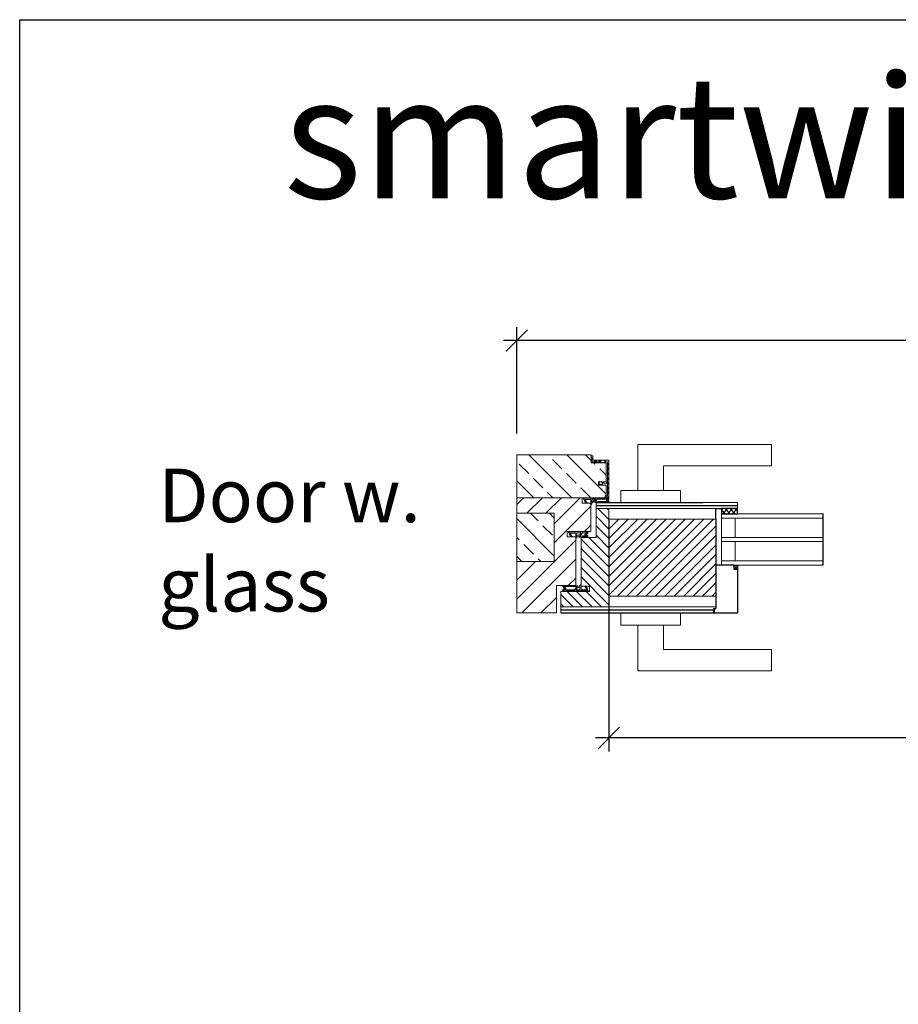
# Model space of a CAD drawing. Units: inches. Extents: x -511 to 28940, y 11 to 14244.
# Drawn here: x -511 to 310, y 11684 to 12604 of the extents above; entities that cross this region are included whole.
import ezdxf

# ---------------------------------------------------------------- set-up
doc = ezdxf.new("R2010")
doc.units = ezdxf.units.IN
doc.header["$LTSCALE"] = 20
doc.header["$MEASUREMENT"] = 0
doc.linetypes.add('SEse01$0$IblrSE01$0$IBLRAW01$0$IBLRAW51$0$AUSG', pattern=[0])
doc.layers.get('DEFPOINTS').update_dxf_attribs({"lineweight": 18})
for name, color, linetype, lineweight in [('! Annotaion', 4, 'Continuous', 18), ('GlaAW01$0$KONTUR', 5, 'Continuous', 18), ('SCHLse01$0$A_035', 2, 'Continuous', 18), ('SEse01$0$BEMASSUNG', 3, 'Continuous', 18), ('SEse01$0$DIflgSE01$0$KONTUR', 5, 'Continuous', 18), ('SEse01$0$DIflgSE02$0$KONTUR', 5, 'Continuous', 18), ('SEse01$0$DIflgSE03$0$KONTUR', 5, 'Continuous', 18), ('SEse01$0$IblrSE01$0$ALU', 1, 'Continuous', 18), ('SEse01$0$IblrSE01$0$APU', 7, 'Continuous', 18), ('SEse01$0$IblrSE01$0$DAEMMUNG', 6, 'Continuous', 18), ('SEse01$0$IblrSE01$0$KONTUR', 7, 'Continuous', 18), ('SEse01$0$IblrSE01$0$LEISTE', 7, 'Continuous', 18), ('SEse01$0$IblrSE01$0$SCHRAFFUR', 9, 'Continuous', 18), ('SEse01$0$IflgSE01$0$KONTUR', 7, 'Continuous', 18), ('SEse01$0$IflgSE01$0$SCHRAFFUR', 9, 'Continuous', 18)]:
    doc.layers.add(name, color=color, linetype=linetype, lineweight=lineweight)
doc.styles.add('ISOCPEUR', font='ISOCPEUR.TTF', dxfattribs={"height": 30})
doc.styles.get("Standard").update_dxf_attribs({"font": 'Arial.ttf'})
doc.dimstyles.new('Standard_dimension_3_0mm', dxfattribs={"dimscale": 304.8, "dimtxt": 30, "dimasz": 0.065617, "dimexe": 0.04101, "dimexo": 0.065617, "dimgap": 0.016404, "dimtad": 1, "dimdec": 0, "dimzin": 0, "dimdsep": 46, "dimtxsty": 'ISOCPEUR', "dimblk1": 'OBLIQUE', "dimblk2": 'OBLIQUE', "dimsah": 1, "dimcen": 0.09, "dimdle": 0.04101, "dimazin": 0, "dimtfac": 1, "dimtdec": 4, "dimtix": 1, "dimtmove": 0, "dimatfit": 3, "dimfxl": 1, "dimtvp": 1, "dimtolj": 1, "dimtzin": 0, "dimlwd": 25, "dimlwe": 25, "dimarcsym": 2})
pattern_1 = [(45, (-10925.6036, 619.4203), (-2.245064, 2.245064), []), (135, (-10925.6036, 619.4203), (-2.245064, -2.245064), [])]

# ---------------------------------------------------------------- blocks, each defined once
blk = doc.blocks.new('*X176')
at = {"layer": 'SEse01$0$IblrSE01$0$ALU'}
for p, q in [((-30, -74.9), (-29.7, -74.6)), ((-27.27, -76), (-28.67, -74.6)), ((-26.61, -76), (-25.21, -74.6)), ((-24.6, -78.67), (-26, -77.27)), ((-26, -79.88), (-24.6, -78.48)), ((-23.83, -83.93), (-26, -81.76)), ((-26, -84.37), (-23.7, -82.07)), ((-6.23, -82.56), (-5.47, -81.8)), ((-24.31, -87.95), (-26, -86.25)), ((-26, -88.86), (-24.2, -87.06)), ((-23.65, -91), (-22.25, -89.6)), ((-21.25, -91), (-22.65, -89.6)), ((-19.16, -91), (-17.76, -89.6)), ((-16.76, -91), (-18.16, -89.6)), ((-14.67, -91), (-13.27, -89.6)), ((-12.27, -91), (-13.67, -89.6)), ((-10.18, -91), (-8.78, -89.6)), ((-7.78, -91), (-9.18, -89.6)), ((-4.51, -85.29), (-6.1, -83.7)), ((-5.78, -86.6), (-4.51, -85.33)), ((-5.69, -91), (-4.06, -89.37)), ((-3.29, -91), (-5.54, -88.76)), ((-3.98, -84.8), (-3.48, -84.3)), ((-1.2, -91), (0.2, -89.6)), ((1.2, -91), (-0.2, -89.6)), ((3.29, -91), (4.69, -89.6)), ((5.69, -91), (4.29, -89.6)), ((9, -89.82), (7.6, -88.42)), ((7.78, -91), (9, -89.78))]:
    blk.add_line(p, q, dxfattribs=at)
blk = doc.blocks.new('SEse01$0$IblrSE01')
at = {"layer": 'SEse01$0$IblrSE01$0$DAEMMUNG'}
h = blk.add_hatch(dxfattribs=at)
h.set_pattern_fill('ANSI33', color=256, scale=100, angle=90, style=0)
h.paths.add_polyline_path([(7.5, -5), (-32.5, -5), (-32.5, -74.6), (-25, -74.6), (-25, -88.35), (-7.3, -88.35), (-7.3, -86.39), (-7.77, -82.13, -0.447044), (-7.48, -81.8), (-7.3, -81.8), (-7.3, -81.3), (-4.3, -81.3), (-4.3, -88.35), (5.5, -88.35), (5.5, -87.5), (7.5, -87.5)])
h = blk.add_hatch(dxfattribs=at)
h.set_pattern_fill('ANSI33', color=256, scale=100, angle=90, style=0)
h.paths.add_polyline_path([(67, -40), (67, -5), (22, -5), (22, -40)])
at = {"layer": 'SEse01$0$IblrSE01$0$SCHRAFFUR'}
h = blk.add_hatch(dxfattribs=at)
h.set_pattern_fill('ANSI31', color=256, scale=100, style=0)
h.paths.add_polyline_path([(39, -74), (39, -52), (44, -52), (44, -60), (89.5, -60), (89.5, -42), (115, -42), (115, -5), (67, -5), (67, -40), (22, -40), (22, -5), (7.5, -5), (7.5, -48), (7.5, -66), (12.5, -66), (12.5, -74)])
at = {"layer": 'SEse01$0$IblrSE01$0$ALU'}
for p, q in [((-31.5, -75.7), (-31.5, -74.9)), ((-31.2, -74.6), (-26.4, -74.6)), ((-27.8, -76), (-31.2, -76)), ((-27.5, -90.5), (-27.5, -76.3)), ((-26.1, -74.9), (-26.1, -81.65)), ((-25.14, -82.28), (-25.96, -89.26)), ((-25.8, -81.95), (-25.44, -81.95)), ((-6.98, -89.27), (-7.77, -82.13)), ((-7.48, -81.8), (-5.57, -81.8)), ((-5.28, -82.06), (-4.96, -84.46)), ((7, -91), (-27, -91)), ((-25.66, -89.6), (-7.28, -89.6)), ((-6.03, -85.13), (-5.56, -89.33)), ((-5.26, -84.8), (-5.73, -84.8)), ((-5.27, -89.6), (5.8, -89.6)), ((6.1, -89.3), (6.1, -87.8)), ((6.4, -87.5), (7.2, -87.5)), ((7.5, -87.8), (7.5, -90.5))]:
    blk.add_line(p, q, dxfattribs=at)
for centre, radius, start, end in [((-31.2, -74.9), 0.3, 90, 180), ((-31.2, -75.7), 0.3, 180, 270), ((-27.8, -76.3), 0.3, 0, 90), ((-26.4, -74.9), 0.3, 0, 90), ((-25.8, -81.65), 0.3, 180, 270), ((-25.44, -82.25), 0.3, 353.28361, 90), ((-7.48, -82.1), 0.3, 90, 186.34694), ((-5.57, -82.1), 0.3, 7.47551, 90), ((-27, -90.5), 0.5, 180, 270), ((-25.66, -89.3), 0.3, 173.28361, 270), ((-7.28, -89.3), 0.3, 270, 6.34694), ((-5.73, -85.1), 0.3, 90, 186.34694), ((-5.27, -89.3), 0.3, 186.34694, 270), ((-5.26, -84.5), 0.3, 270, 7.47551), ((5.8, -89.3), 0.3, 270, 0), ((6.4, -87.8), 0.3, 90, 180), ((7, -90.5), 0.5, 270, 0), ((7.2, -87.8), 0.3, 0, 90)]:
    blk.add_arc(centre, radius, start, end, dxfattribs=at)
at = {"layer": 'SEse01$0$IblrSE01$0$APU', "linetype": 'Continuous'}
blk.add_line((-27.5, -89.28), (-27.5, -88.54), dxfattribs=at)
at = {"layer": 'SEse01$0$IblrSE01$0$KONTUR', "linetype": 'SEse01$0$IblrSE01$0$IBLRAW01$0$IBLRAW51$0$AUSG'}
for p, q in [((-32.5, -74.6), (-32.5, -5)), ((-32.5, -5), (7.5, -5)), ((7.5, -5), (7.5, -48))]:
    blk.add_line(p, q, dxfattribs=at)
at = {"layer": 'SEse01$0$IblrSE01$0$KONTUR'}
for p, q in [((7.5, -5), (7.5, -87.5)), ((7.5, -5), (22, -5)), ((22, -5), (22, -40)), ((22, -5), (67, -5)), ((67, -5), (115, -5)), ((67, -40), (67, -5)), ((115, -5), (115, -42)), ((115, -42), (115, -5)), ((22, -40), (67, -40)), ((89.5, -60), (89.5, -42)), ((89.5, -42), (115, -42)), ((39, -74), (39, -52)), ((39, -52), (44, -52)), ((44, -52), (44, -60)), ((44, -60), (89.5, -60)), ((12.5, -66), (7.5, -66)), ((12.5, -74), (12.5, -66)), ((-32.5, -74.6), (-25, -74.6)), ((-25, -74.6), (-25, -88.35)), ((-7.3, -88.35), (-7.3, -81.3)), ((-7.3, -81.3), (-4.3, -81.3)), ((-4.3, -81.3), (-4.3, -88.35)), ((12.5, -74), (39, -74)), ((-25, -88.35), (-7.3, -88.35)), ((-7.3, -88.35), (-25, -88.35)), ((5.5, -88.35), (-4.3, -88.35)), ((5.5, -88.35), (-4.25, -88.35)), ((-4, -88.35), (-4.01, -88.35)), ((5.5, -88.35), (5.5, -87.5)), ((5.5, -87.5), (7.5, -87.5))]:
    blk.add_line(p, q, dxfattribs=at)
at = {"layer": 'SEse01$0$IblrSE01$0$LEISTE'}
blk.add_line((110, -5), (64, -5), dxfattribs=at)
at = {"layer": 'SEse01$0$IblrSE01$0$ALU'}
blk.add_blockref('*X176', (-1.5, 0), dxfattribs=at)
blk = doc.blocks.new('SEse01$0$DIflgSE01')
at = {"layer": 'SEse01$0$DIflgSE01$0$KONTUR', "linetype": 'Continuous'}
blk.add_line((-1.47, 6.5), (-1.47, 6.5), dxfattribs=at)
for points in [[(-4.04, 11.18), (-4.75, 8.99), (-4.83, 8.99), (-4.98, 9.02), (-5.18, 9.02), (-5.39, 9.02), (-5.49, 9.02), (-5.59, 8.99), (-5.69, 8.97), (-5.82, 8.94), (-5.92, 8.89), (-6.02, 8.81), (-6.12, 8.71), (-6.2, 8.59), (-6.3, 8.31), (-6.33, 8.1), (-6.33, 7.98), (-6.3, 7.95), (-5.36, 7.98), (-5.26, 7.98), (-4.98, 7.98), (-4.57, 7.98), (-4.12, 8), (-3.61, 8), (-3.1, 8), (-2.69, 8), (-2.39, 8), (-2.19, 8), (-2.01, 7.95), (-1.85, 7.9), (-1.75, 7.82), (-1.65, 7.7), (-1.6, 7.54), (-1.55, 7.37), (-1.52, 7.16), (-1.5, 6.32), (-1.5, 5.03), (-1.52, 3.81), (-1.52, 3.17), (-1.52, 3.02), (-1.58, 2.92), (-1.65, 2.84), (-1.78, 2.79), (-1.93, 2.84), (-2.03, 2.97), (-2.11, 3.07), (-2.13, 3.12), (-2.19, 3.12), (-2.29, 3.17), (-2.44, 3.22), (-2.64, 3.27), (-2.87, 3.35), (-3.1, 3.43), (-3.28, 3.5), (-3.45, 3.58), (-3.76, 3.76), (-4.04, 3.96), (-4.29, 4.16), (-4.5, 4.37), (-4.67, 4.55), (-4.8, 4.7), (-4.88, 4.8), (-4.9, 4.82), (-5, 4.09), (-4.98, 4.04), (-4.88, 3.94), (-4.73, 3.76), (-4.55, 3.53), (-4.34, 3.3), (-4.12, 3.07), (-3.86, 2.84), (-3.61, 2.66), (-3.3, 2.49), (-2.97, 2.36), (-2.64, 2.23), (-2.31, 2.13), (-2.01, 2.05), (-1.75, 2), (-1.58, 1.95), (-1.52, 1.95), (-1.52, 1.93), (-1.47, 1.83), (-1.42, 1.7), (-1.32, 1.55), (-1.19, 1.39), (-1.04, 1.29), (-0.84, 1.22), (-0.61, 1.24), (-0.23, 1.42), (-0.05, 1.67), (0, 1.95), (0, 2.23), (-0.03, 3.45), (-0.03, 5.76), (0, 8.05), (0, 9.07), (0, 24.97), (-1.65, 25.02), (-1.7, 24.95), (-1.83, 24.72), (-2.01, 24.41), (-2.24, 24.08), (-2.46, 23.73), (-2.67, 23.42), (-2.82, 23.19), (-2.9, 23.12), (-2.95, 23.19), (-3.05, 23.42), (-3.18, 23.73), (-3.3, 24.06), (-3.9, 24.26), (-3.98, 24.44), (-4.08, 24.62), (-4.21, 24.74), (-4.31, 24.87), (-4.44, 24.97), (-4.56, 25.02), (-4.69, 25.05), (-4.79, 25.05), (-4.89, 25.07), (-5.05, 25.05), (-5.17, 25.05), (-5.3, 25), (-5.4, 24.95), (-5.45, 24.85), (-5.48, 24.69), (-5.48, 24.24), (-5.5, 23.52), (-5.5, 22.84), (-5.5, 22.43), (-5.43, 22.25), (-5.25, 22.15), (-5.05, 22.18), (-4.89, 22.38), (-4.82, 22.69), (-4.82, 22.99), (-4.79, 23.24), (-4.79, 23.4), (-4.79, 23.45), (-4.77, 23.5), (-4.77, 23.52), (-4.74, 23.55), (-4.69, 23.55), (-4.69, 23.52), (-4.72, 23.47), (-4.74, 23.42), (-4.79, 23.12), (-4.87, 22.71), (-4.92, 22.3), (-4.97, 22.08), (-5.02, 22), (-5.15, 21.92), (-5.25, 21.9), (-5.3, 21.87), (-5.38, 15.55), (-5.29, 14.1), (-5.18, 12.55), (-5.26, 11.66), (-5.26, 11.38), (-5.26, 11.2), (-5.21, 11.05), (-5.06, 10.92), (-4.93, 10.87), (-4.8, 10.85), (-4.67, 10.87), (-4.52, 10.92), (-4.37, 10.97), (-4.24, 11.05), (-4.14, 11.13), (-4.04, 11.18), (-4.04, 11.18)], [(-4.42, 11.94), (-2.85, 13.13), (-1.45, 14.07), (-1.4, 24.16), (-1.45, 24.06), (-1.58, 23.8), (-1.78, 23.45), (-2.01, 23.07), (-2.26, 22.66), (-2.49, 22.3), (-2.69, 22.05), (-2.85, 21.95), (-2.97, 22.05), (-3.18, 22.36), (-3.88, 22.76), (-4.11, 23.22), (-4.34, 23.68), (-4.51, 24.08), (-4.64, 24.39), (-4.69, 24.49), (-4.74, 24.54), (-4.82, 24.64), (-4.89, 24.64), (-4.95, 24.46), (-4.95, 24.18), (-4.92, 24.01), (-4.87, 23.91), (-4.77, 23.85), (-4.72, 23.83), (-4.69, 23.83), (-4.64, 23.85), (-4.59, 23.88), (-4.56, 23.85), (-4.51, 23.83), (-4.49, 23.8), (-4.44, 23.78), (-4.39, 23.73), (-4.34, 23.68), (-4.34, 23.63), (-4.34, 23.55), (-4.44, 22.53), (-4.64, 14.84), (-4.32, 12.85), (-4.42, 11.94), (-4.42, 11.94)], [(-0.33, 24.31), (-0.36, 24.46), (-0.46, 24.59), (-0.58, 24.67), (-0.74, 24.69), (-0.89, 24.67), (-1.02, 24.59), (-1.09, 24.46), (-1.12, 24.31), (-1.09, 24.16), (-1.02, 24.03), (-0.89, 23.93), (-0.74, 23.91), (-0.58, 23.93), (-0.46, 24.03), (-0.36, 24.16), (-0.33, 24.31), (-0.33, 24.31)], [(0, 2.23), (-0.03, 3.45), (-0.03, 5.76), (0, 8.05), (0, 9.07), (0, 24.97), (-0.03, 24.97), (-0.13, 24.95), (-0.2, 24.85), (-0.25, 24.62), (-0.28, 23.88), (-0.38, 22.61), (-0.46, 21.41), (-0.48, 15.22), (-0.48, 8.56), (-0.48, 7.52), (-0.48, 5.23), (-0.48, 2.94), (-0.46, 1.83), (-0.43, 1.75), (-0.38, 1.67), (-0.33, 1.65), (-0.23, 1.62), (-0.03, 1.72), (0.03, 1.93), (0.03, 2.13), (0, 2.23), (0, 2.23)], [(-3.91, 9.02), (-1.45, 9.04), (-1.42, 12.24), (-1.5, 12.47), (-1.65, 12.6), (-1.85, 12.65), (-2.03, 12.6), (-2.13, 12.52), (-2.26, 12.45), (-2.44, 12.32), (-2.59, 12.22), (-2.74, 12.09), (-2.87, 12.01), (-2.97, 11.94), (-3, 11.91), (-3.91, 9.02), (-3.91, 9.02)]]:
    blk.add_lwpolyline(points, dxfattribs=at)
blk = doc.blocks.new('SEse01$0$DIflgSE02')
at = {"layer": 'SEse01$0$DIflgSE02$0$KONTUR', "linetype": 'Continuous'}
blk.add_line((-1.468, 6.525), (-1.468, 6.525), dxfattribs=at)
for points in [[(-4.039, 11.201), (-4.751, 9.016), (-4.827, 9.016), (-4.98, 9.042), (-5.183, 9.042), (-5.386, 9.042), (-5.488, 9.042), (-5.589, 9.016), (-5.691, 8.991), (-5.818, 8.966), (-5.92, 8.915), (-6.021, 8.838), (-6.123, 8.737), (-6.199, 8.61), (-6.301, 8.33), (-6.326, 8.127), (-6.326, 8), (-6.301, 7.975), (-5.361, 8), (-5.259, 8), (-4.98, 8), (-4.573, 8), (-4.116, 8.025), (-3.607, 8.025), (-3.1, 8.025), (-2.694, 8.025), (-2.389, 8.025), (-2.186, 8.025), (-2.008, 7.975), (-1.855, 7.924), (-1.754, 7.848), (-1.652, 7.72), (-1.601, 7.568), (-1.55, 7.39), (-1.525, 7.187), (-1.499, 6.348), (-1.499, 5.052), (-1.525, 3.833), (-1.525, 3.197), (-1.525, 3.045), (-1.576, 2.943), (-1.652, 2.867), (-1.779, 2.816), (-1.931, 2.867), (-2.033, 2.994), (-2.109, 3.096), (-2.135, 3.147), (-2.186, 3.147), (-2.287, 3.197), (-2.44, 3.248), (-2.643, 3.299), (-2.872, 3.375), (-3.1, 3.452), (-3.277, 3.528), (-3.455, 3.604), (-3.76, 3.782), (-4.039, 3.985), (-4.294, 4.188), (-4.497, 4.392), (-4.675, 4.57), (-4.802, 4.722), (-4.878, 4.824), (-4.903, 4.849), (-5.005, 4.112), (-4.98, 4.061), (-4.878, 3.96), (-4.726, 3.782), (-4.548, 3.553), (-4.344, 3.325), (-4.116, 3.096), (-3.862, 2.867), (-3.607, 2.689), (-3.303, 2.511), (-2.973, 2.384), (-2.643, 2.257), (-2.313, 2.156), (-2.008, 2.079), (-1.754, 2.029), (-1.576, 1.978), (-1.525, 1.978), (-1.525, 1.952), (-1.474, 1.851), (-1.423, 1.724), (-1.322, 1.571), (-1.195, 1.419), (-1.042, 1.317), (-0.839, 1.241), (-0.61, 1.266), (-0.229, 1.444), (-0.051, 1.698), (0, 1.978), (0, 2.257), (-0.026, 3.477), (-0.026, 5.789), (0, 8.076), (0, 9.093), (0, 19.332), (-1.652, 19.383), (-1.703, 19.306), (-1.83, 19.078), (-2.008, 18.773), (-2.236, 18.442), (-2.465, 18.087), (-2.668, 17.782), (-2.821, 17.553), (-2.897, 17.477), (-2.948, 17.553), (-3.049, 17.782), (-3.176, 18.087), (-3.303, 18.417), (-3.404, 18.62), (-3.48, 18.798), (-3.582, 18.976), (-3.709, 19.103), (-3.811, 19.23), (-3.938, 19.332), (-4.065, 19.383), (-4.192, 19.408), (-4.294, 19.408), (-4.395, 19.433), (-4.548, 19.408), (-4.675, 19.408), (-4.802, 19.357), (-4.903, 19.306), (-4.954, 19.205), (-4.98, 19.052), (-4.98, 18.595), (-5.005, 17.883), (-5.005, 17.197), (-5.005, 16.791), (-4.929, 16.613), (-4.751, 16.511), (-4.548, 16.537), (-4.395, 16.74), (-4.319, 17.045), (-4.319, 17.35), (-4.294, 17.604), (-4.294, 17.756), (-4.294, 17.807), (-4.268, 17.858), (-4.268, 17.883), (-4.243, 17.909), (-4.192, 17.909), (-4.192, 17.883), (-4.217, 17.833), (-4.243, 17.782), (-4.294, 17.477), (-4.37, 17.07), (-4.421, 16.664), (-4.471, 16.435), (-4.522, 16.359), (-4.649, 16.283), (-4.751, 16.257), (-4.802, 16.232), (-4.878, 15.571), (-5.03, 14.123), (-5.183, 12.573), (-5.259, 11.683), (-5.259, 11.404), (-5.259, 11.226), (-5.208, 11.074), (-5.056, 10.947), (-4.929, 10.896), (-4.802, 10.87), (-4.675, 10.896), (-4.522, 10.947), (-4.37, 10.997), (-4.243, 11.074), (-4.141, 11.15), (-4.039, 11.201), (-4.039, 11.201)], [(-4.421, 11.963), (-2.846, 13.157), (-1.449, 14.097), (-1.398, 18.519), (-1.449, 18.417), (-1.576, 18.163), (-1.779, 17.807), (-2.008, 17.426), (-2.262, 17.02), (-2.49, 16.664), (-2.694, 16.41), (-2.846, 16.308), (-2.973, 16.41), (-3.176, 16.715), (-3.379, 17.121), (-3.607, 17.579), (-3.836, 18.036), (-4.014, 18.442), (-4.141, 18.747), (-4.192, 18.849), (-4.243, 18.9), (-4.319, 19.001), (-4.395, 19.001), (-4.446, 18.824), (-4.446, 18.544), (-4.421, 18.366), (-4.37, 18.265), (-4.268, 18.214), (-4.217, 18.188), (-4.192, 18.188), (-4.141, 18.214), (-4.09, 18.239), (-4.065, 18.214), (-4.014, 18.188), (-3.989, 18.163), (-3.938, 18.138), (-3.887, 18.087), (-3.836, 18.036), (-3.836, 17.985), (-3.836, 17.909), (-3.938, 16.892), (-4.141, 14.86), (-4.319, 12.878), (-4.421, 11.963), (-4.421, 11.963)], [(-0.331, 18.671), (-0.356, 18.824), (-0.458, 18.951), (-0.585, 19.027), (-0.737, 19.052), (-0.89, 19.027), (-1.017, 18.951), (-1.093, 18.824), (-1.118, 18.671), (-1.093, 18.519), (-1.017, 18.392), (-0.89, 18.29), (-0.737, 18.265), (-0.585, 18.29), (-0.458, 18.392), (-0.356, 18.519), (-0.331, 18.671), (-0.331, 18.671)], [(0, 2.257), (-0.026, 3.477), (-0.026, 5.789), (0, 8.076), (0, 9.093), (0, 19.332), (-0.026, 19.332), (-0.127, 19.306), (-0.204, 19.205), (-0.254, 18.976), (-0.28, 18.239), (-0.381, 16.969), (-0.458, 15.774), (-0.483, 15.241), (-0.483, 8.584), (-0.483, 7.543), (-0.483, 5.256), (-0.483, 2.969), (-0.458, 1.851), (-0.432, 1.775), (-0.381, 1.698), (-0.331, 1.673), (-0.229, 1.647), (-0.026, 1.749), (0.025, 1.952), (0.025, 2.156), (0, 2.257), (0, 2.257)], [(-3.912, 9.042), (-1.449, 9.067), (-1.423, 12.268), (-1.499, 12.497), (-1.652, 12.624), (-1.855, 12.674), (-2.033, 12.624), (-2.135, 12.547), (-2.262, 12.471), (-2.44, 12.344), (-2.592, 12.242), (-2.745, 12.115), (-2.872, 12.039), (-2.973, 11.963), (-2.999, 11.938), (-3.912, 9.042), (-3.912, 9.042)]]:
    blk.add_lwpolyline(points, dxfattribs=at)
blk = doc.blocks.new('SEse01$0$DIflgSE03')
at = {"layer": 'SEse01$0$DIflgSE03$0$KONTUR', "linetype": 'Continuous'}
for p, q in [((-4.48, 24.24), (-4.5, 23.52)), ((-4.5, 23.52), (-4.5, 22.84)), ((-4.5, 22.84), (-4.5, 22.43)), ((-4.5, 22.43), (-4.43, 22.25)), ((-4.45, 24.85), (-4.48, 24.69)), ((-4.48, 24.69), (-4.48, 24.24)), ((-4.4, 24.95), (-4.45, 24.85)), ((-4.43, 22.25), (-4.25, 22.15)), ((-4.3, 25), (-4.4, 24.95)), ((-4.3, 21.87), (-4.38, 15.55)), ((-4.17, 25.05), (-4.3, 25)), ((-4.25, 21.9), (-4.3, 21.87)), ((-4.25, 22.15), (-4.05, 22.18)), ((-4.15, 21.92), (-4.25, 21.9)), ((-4.05, 25.05), (-4.17, 25.05)), ((-4.02, 22), (-4.15, 21.92)), ((-3.89, 25.07), (-4.05, 25.05)), ((-4.05, 22.18), (-3.89, 22.38)), ((-3.97, 22.08), (-4.02, 22)), ((-3.92, 22.3), (-3.97, 22.08)), ((-3.89, 24.64), (-3.95, 24.46)), ((-3.95, 24.46), (-3.95, 24.18)), ((-3.95, 24.18), (-3.92, 24.01)), ((-3.92, 24.01), (-3.87, 23.91)), ((-3.87, 22.71), (-3.92, 22.3)), ((-3.79, 25.05), (-3.89, 25.07)), ((-3.82, 24.64), (-3.89, 24.64)), ((-3.89, 22.38), (-3.82, 22.69)), ((-3.87, 23.91), (-3.77, 23.85)), ((-3.79, 23.12), (-3.87, 22.71)), ((-3.74, 24.54), (-3.82, 24.64)), ((-3.82, 22.99), (-3.79, 23.24)), ((-3.82, 22.69), (-3.82, 22.99)), ((-3.69, 25.05), (-3.79, 25.05)), ((-3.79, 23.45), (-3.77, 23.5)), ((-3.79, 23.4), (-3.79, 23.45)), ((-3.74, 23.42), (-3.79, 23.12)), ((-3.79, 23.24), (-3.79, 23.4)), ((-3.77, 23.85), (-3.72, 23.83)), ((-3.77, 23.52), (-3.74, 23.55)), ((-3.77, 23.5), (-3.77, 23.52)), ((-3.69, 24.49), (-3.74, 24.54)), ((-3.74, 23.55), (-3.69, 23.55)), ((-3.72, 23.47), (-3.74, 23.42)), ((-3.72, 23.83), (-3.69, 23.83)), ((-3.69, 23.52), (-3.72, 23.47)), ((-3.56, 25.02), (-3.69, 25.05)), ((-3.64, 24.39), (-3.69, 24.49)), ((-3.69, 23.83), (-3.64, 23.85)), ((-3.69, 23.55), (-3.69, 23.52)), ((-3.51, 24.08), (-3.64, 24.39)), ((-3.64, 23.85), (-3.59, 23.88)), ((-3.44, 22.53), (-3.64, 14.84)), ((-3.59, 23.88), (-3.56, 23.85)), ((-3.44, 24.97), (-3.56, 25.02)), ((-3.56, 23.85), (-3.51, 23.83)), ((-3.34, 23.68), (-3.51, 24.08)), ((-3.51, 23.83), (-3.49, 23.8)), ((-3.49, 23.8), (-3.44, 23.78)), ((-3.31, 24.87), (-3.44, 24.97)), ((-3.44, 23.78), (-3.39, 23.73)), ((-3.34, 23.55), (-3.44, 22.53)), ((-3.39, 23.73), (-3.34, 23.68)), ((-3.11, 23.22), (-3.34, 23.68)), ((-3.34, 23.68), (-3.34, 23.63)), ((-3.34, 23.63), (-3.34, 23.55)), ((-3.21, 24.74), (-3.31, 24.87)), ((-3.08, 24.62), (-3.21, 24.74)), ((-2.88, 22.76), (-3.11, 23.22)), ((-2.98, 24.44), (-3.08, 24.62)), ((-2.9, 24.26), (-2.98, 24.44)), ((-2.24, 24.08), (-2.9, 24.26)), ((-2.26, 22.66), (-2.88, 22.76)), ((-2.01, 23.07), (-2.26, 22.66)), ((-2.01, 24.41), (-2.24, 24.08)), ((-1.83, 24.72), (-2.01, 24.41)), ((-1.78, 23.45), (-2.01, 23.07)), ((-1.7, 24.95), (-1.83, 24.72)), ((-1.58, 23.8), (-1.78, 23.45)), ((-1.65, 25.02), (-1.7, 24.95)), ((0, 24.97), (-1.65, 25.02)), ((-1.45, 24.06), (-1.58, 23.8)), ((-1.45, 14.07), (-1.4, 24.16)), ((-1.4, 24.16), (-1.45, 24.06)), ((0, 9.07), (0, 24.97)), ((-3.04, 11.18), (-4.75, 8.99)), ((-4.38, 15.55), (-4.29, 14.1)), ((-4.29, 14.1), (-4.18, 12.55)), ((-4.18, 12.55), (-4.26, 11.66)), ((-4.26, 11.66), (-4.26, 11.38)), ((-4.26, 11.38), (-4.26, 11.2)), ((-4.26, 11.2), (-4.21, 11.05)), ((-4.21, 11.05), (-4.06, 10.92)), ((-4.06, 10.92), (-3.93, 10.87)), ((-3.93, 10.87), (-3.8, 10.85)), ((-3.8, 10.85), (-3.67, 10.87)), ((-3.67, 10.87), (-3.52, 10.92)), ((-3.64, 14.84), (-3.32, 12.85)), ((-3.52, 10.92), (-3.37, 10.97)), ((-3.42, 11.94), (-2.85, 13.13)), ((-3.32, 12.85), (-3.42, 11.94)), ((-3.42, 11.94), (-3.42, 11.94)), ((-3.37, 10.97), (-3.24, 11.05)), ((-3.24, 11.05), (-3.14, 11.13)), ((-3.14, 11.13), (-3.04, 11.18)), ((-3.04, 11.18), (-3.04, 11.18)), ((-2.85, 13.13), (-1.45, 14.07)), ((-6.3, 8.31), (-6.33, 8.1)), ((-6.33, 8.1), (-6.33, 7.98)), ((-6.33, 7.98), (-6.3, 7.95)), ((-6.2, 8.59), (-6.3, 8.31)), ((-6.3, 7.95), (-5.36, 7.98)), ((-6.12, 8.71), (-6.2, 8.59)), ((-6.02, 8.81), (-6.12, 8.71)), ((-5.92, 8.89), (-6.02, 8.81)), ((-5.82, 8.94), (-5.92, 8.89)), ((-5.69, 8.97), (-5.82, 8.94)), ((-5.59, 8.99), (-5.69, 8.97)), ((-5.49, 9.02), (-5.59, 8.99)), ((-5.39, 9.02), (-5.49, 9.02)), ((-5.18, 9.02), (-5.39, 9.02)), ((-5.36, 7.98), (-5.26, 7.98)), ((-5.26, 7.98), (-4.98, 7.98)), ((-4.98, 9.02), (-5.18, 9.02)), ((-4.9, 4.82), (-5, 4.09)), ((-5, 4.09), (-4.98, 4.04)), ((-4.83, 8.99), (-4.98, 9.02)), ((-4.98, 7.98), (-4.57, 7.98)), ((-4.98, 4.04), (-4.88, 3.94)), ((-4.88, 4.8), (-4.9, 4.82)), ((-4.8, 4.7), (-4.88, 4.8)), ((-4.88, 3.94), (-4.73, 3.76)), ((-4.75, 8.99), (-4.83, 8.99)), ((-4.67, 4.55), (-4.8, 4.7)), ((-4.73, 3.76), (-4.55, 3.53)), ((-4.5, 4.37), (-4.67, 4.55)), ((-4.57, 7.98), (-4.12, 8)), ((-4.55, 3.53), (-4.34, 3.3)), ((-4.29, 4.16), (-4.5, 4.37)), ((-4.34, 3.3), (-4.12, 3.07)), ((-4.04, 3.96), (-4.29, 4.16)), ((-4.12, 8), (-3.61, 8)), ((-4.12, 3.07), (-3.86, 2.84)), ((-3.76, 3.76), (-4.04, 3.96)), ((-3.86, 2.84), (-3.61, 2.66)), ((-3.45, 3.58), (-3.76, 3.76)), ((-3.61, 8), (-3.1, 8)), ((-3.61, 2.66), (-3.3, 2.49)), ((-3.28, 3.5), (-3.45, 3.58)), ((-3.3, 2.49), (-2.97, 2.36)), ((-3.1, 3.43), (-3.28, 3.5)), ((-3.1, 8), (-2.69, 8)), ((-2.87, 3.35), (-3.1, 3.43)), ((-2.97, 2.36), (-2.64, 2.23)), ((-2.64, 3.27), (-2.87, 3.35)), ((-2.69, 8), (-2.39, 8)), ((-2.44, 3.22), (-2.64, 3.27)), ((-2.64, 2.23), (-2.31, 2.13)), ((-2.29, 3.17), (-2.44, 3.22)), ((-2.39, 8), (-2.19, 8)), ((-2.31, 2.13), (-2.01, 2.05)), ((-2.19, 3.12), (-2.29, 3.17)), ((-2.19, 8), (-2.01, 7.95)), ((-2.13, 3.12), (-2.19, 3.12)), ((-2.11, 3.07), (-2.13, 3.12)), ((-2.03, 2.97), (-2.11, 3.07)), ((-1.93, 2.84), (-2.03, 2.97)), ((-2.01, 7.95), (-1.85, 7.9)), ((-2.01, 2.05), (-1.75, 2)), ((-1.78, 2.79), (-1.93, 2.84)), ((-1.85, 7.9), (-1.75, 7.82)), ((-1.65, 2.84), (-1.78, 2.79)), ((-1.75, 7.82), (-1.65, 7.7)), ((-1.75, 2), (-1.58, 1.95)), ((-1.65, 7.7), (-1.6, 7.54)), ((-1.58, 2.92), (-1.65, 2.84)), ((-1.6, 7.54), (-1.55, 7.37)), ((-1.52, 3.02), (-1.58, 2.92)), ((-1.58, 1.95), (-1.52, 1.95)), ((-1.55, 7.37), (-1.52, 7.16)), ((-1.52, 7.16), (-1.5, 6.32)), ((-1.5, 5.03), (-1.52, 3.81)), ((-1.52, 3.81), (-1.52, 3.17)), ((-1.52, 3.17), (-1.52, 3.02)), ((-1.52, 1.95), (-1.52, 1.93)), ((-1.52, 1.93), (-1.47, 1.83)), ((-1.5, 6.32), (-1.5, 5.03)), ((-1.47, 6.5), (-1.47, 6.5)), ((-1.47, 1.83), (-1.42, 1.7)), ((-1.42, 1.7), (-1.32, 1.55)), ((-1.32, 1.55), (-1.19, 1.39)), ((-1.19, 1.39), (-1.04, 1.29)), ((-1.04, 1.29), (-0.84, 1.22)), ((-0.84, 1.22), (-0.61, 1.24)), ((-0.61, 1.24), (-0.23, 1.42)), ((-0.23, 1.42), (-0.05, 1.67)), ((-0.05, 1.67), (0, 1.95)), ((-0.03, 5.76), (0, 8.05)), ((-0.03, 3.45), (-0.03, 5.76)), ((0, 2.23), (-0.03, 3.45)), ((0, 8.05), (0, 9.07)), ((0, 1.95), (0, 2.23))]:
    blk.add_line(p, q, dxfattribs=at)
for points in [[(-0.33, 24.31), (-0.36, 24.46), (-0.46, 24.59), (-0.58, 24.67), (-0.74, 24.69), (-0.89, 24.67), (-1.02, 24.59), (-1.09, 24.46), (-1.12, 24.31), (-1.09, 24.16), (-1.02, 24.03), (-0.89, 23.93), (-0.74, 23.91), (-0.58, 23.93), (-0.46, 24.03), (-0.36, 24.16), (-0.33, 24.31), (-0.33, 24.31)], [(0, 2.23), (-0.03, 3.45), (-0.03, 5.76), (0, 8.05), (0, 9.07), (0, 24.97), (-0.03, 24.97), (-0.13, 24.95), (-0.2, 24.85), (-0.25, 24.62), (-0.28, 23.88), (-0.38, 22.61), (-0.46, 21.41), (-0.48, 15.22), (-0.48, 8.56), (-0.48, 7.52), (-0.48, 5.23), (-0.48, 2.94), (-0.46, 1.83), (-0.43, 1.75), (-0.38, 1.67), (-0.33, 1.65), (-0.23, 1.62), (-0.03, 1.72), (0.03, 1.93), (0.03, 2.13), (0, 2.23), (0, 2.23)], [(-3.91, 9.02), (-1.45, 9.04), (-1.42, 12.24), (-1.5, 12.47), (-1.65, 12.6), (-1.85, 12.65), (-2.03, 12.6), (-2.13, 12.52), (-2.26, 12.45), (-2.44, 12.32), (-2.59, 12.22), (-2.74, 12.09), (-2.87, 12.01), (-1.97, 11.94), (-2, 11.91), (-3.91, 9.02), (-3.91, 9.02)]]:
    blk.add_lwpolyline(points, dxfattribs=at)
blk = doc.blocks.new('SWE + glass Side handle')
h = blk.add_hatch()
h.set_pattern_fill('ANSI37', color=6)
h.set_pattern_definition(pattern_1)
h.paths.add_polyline_path([(-206, -44.5), (-203, -44.5), (-203, -40.5), (-206, -40.5)])
h = blk.add_hatch()
h.set_pattern_fill('ANSI37', color=6)
h.set_pattern_definition(pattern_1)
h.paths.add_polyline_path([(-191, -97.5), (-191, -92.5), (-206, -92.5), (-206, -97.5)])
at = {"layer": 'SEse01$0$IflgSE01$0$SCHRAFFUR'}
h = blk.add_hatch(dxfattribs=at)
h.set_pattern_fill('ANSI31', color=256, scale=50, angle=90, style=0)
h.set_pattern_definition([(135, (-6620.0234, 1664.8257), (-4.4194174, -4.4194174), [])])
h.paths.add_polyline_path([(-60, -28.5), (-60, -48.5), (-60, -70.5), (-74, -70.5), (-74, -97.5), (-86, -97.5), (-86, -87.5), (-86, -15.5), (-86, -5.5), (-41, -5.5), (-41, -20), (-68, -20), (-68, -25), (-60, -25)])
h = blk.add_hatch(dxfattribs=at)
h.set_pattern_fill('ANSI31', color=256, scale=50, style=0)
h.set_pattern_definition([(45, (-6620.0234, 1664.8257), (-4.4194174, 4.4194174), [])])
h.paths.add_polyline_path([(-86, -87.5), (-186, -87.5), (-186, -15.5), (-86, -15.5)])
at = {"color": 0}
for p, q in [((-41, 0), (-206, 0)), ((-74, -103), (-174, -103))]:
    blk.add_line(p, q, dxfattribs=at)
for p, q in [((-206, -40.5), (-206, 0)), ((-184.5, 0), (-206, 0)), ((-186, -44.5), (-186, -4)), ((-184.5, -4), (-186, -4)), ((-184, -4), (-186, -4)), ((-186, -87.5), (-186, -5.5)), ((-184.5, 0), (-184.5, -4)), ((-184, 0), (-184, -4)), ((-206, -40.5), (-203, -40.5)), ((-203, -40.5), (-203, -44.5)), ((-203, -44.5), (-186, -44.5)), ((-186, -87.5), (-186, -97.5)), ((-186, -97.5), (-191, -97.5))]:
    blk.add_line(p, q)
at = {"color": 5}
blk.add_line((-286, -44.5), (-286, -92.5), dxfattribs=at)
at = {"color": 6}
for points in [[(-203, -44.5), (-206, -44.5), (-206, -40.5), (-203, -40.5)], [(-206, -97.5), (-191, -97.5), (-191, -92.5), (-206, -92.5)]]:
    blk.add_lwpolyline(points, close=True, dxfattribs=at)
at = {"layer": 'GlaAW01$0$KONTUR'}
for p, q in [((-191, -44.5), (-286, -44.5)), ((-191, -48.5), (-191, -44.5)), ((-286, -48.5), (-191, -48.5)), ((-204, -48.5), (-204, -66.5)), ((-191, -66.5), (-191, -48.5)), ((-286, -66.5), (-191, -66.5)), ((-191, -70.5), (-286, -70.5)), ((-204, -66.5), (-191, -66.5)), ((-204, -70.5), (-204, -88.5)), ((-191, -70.5), (-204, -70.5)), ((-191, -88.5), (-191, -66.5)), ((-286, -88.5), (-191, -88.5)), ((-191, -92.5), (-191, -88.5)), ((-191, -92.5), (-286, -92.5))]:
    blk.add_line(p, q, dxfattribs=at)
at = {"layer": 'SCHLse01$0$A_035'}
for p, q in [((-237.82, 54.3), (-125, 54.3)), ((-237.82, 34.3), (-237.82, 54.3)), ((-125, 54.3), (-113, 54.3)), ((-113, 54.3), (-113, 11.4)), ((-137, 34.3), (-237.82, 34.3)), ((-137, 11.4), (-137, 34.3)), ((-153, 11.4), (-125, 11.4)), ((-153, 0), (-153, 11.4)), ((-125, 11.4), (-137, 11.4)), ((-97, 11.4), (-125, 11.4)), ((-97, 0), (-97, 11.4)), ((-97, 0), (-153, 0)), ((-153, -103), (-153, -114.4)), ((-153, -103), (-97, -103)), ((-97, -103), (-97, -114.4)), ((-153, -114.4), (-125, -114.4)), ((-137, -114.4), (-137, -137.3)), ((-125, -114.4), (-137, -114.4)), ((-97, -114.4), (-125, -114.4)), ((-113, -157.3), (-113, -114.4)), ((-137, -137.3), (-237.82, -137.3)), ((-237.82, -137.3), (-237.82, -157.3)), ((-237.82, -157.3), (-125, -157.3)), ((-125, -157.3), (-113, -157.3))]:
    blk.add_line(p, q, dxfattribs=at)
at = {"layer": 'SEse01$0$IflgSE01$0$KONTUR'}
for p, q in [((-41, 0), (-206, 0)), ((-137.11, 0), (-61, 0)), ((-41, -5.5), (-41, 0)), ((-41, -5.5), (-186, -5.5)), ((-86, -5.5), (-86, -97.5)), ((-41, -20), (-41, -5.5)), ((-186, -15.5), (-86, -15.5)), ((-86, -15.5), (-176, -15.5)), ((-86, -87.5), (-86, -15.5)), ((-68, -20), (-41, -20)), ((-68, -25), (-68, -20)), ((-60, -25), (-68, -25)), ((-60, -70.5), (-60, -25)), ((-60, -28.5), (-60, -48.5)), ((-74, -70.5), (-60, -70.5)), ((-74, -97.5), (-74, -70.5)), ((-186, -87.5), (-86, -87.5)), ((-176, -87.5), (-86, -87.5)), ((-206, -97.5), (-206, -103)), ((-74, -97.5), (-206, -97.5)), ((-74, -103), (-74, -97.5)), ((-74, -103), (-206, -103))]:
    blk.add_line(p, q, dxfattribs=at)
at = {"layer": 'SEse01$0$IflgSE01$0$SCHRAFFUR'}
for p, q in [((-184, -2.6), (-41, -2.6)), ((-41, -2.9), (-184, -2.9)), ((-41, -2.6), (-41, -2.9)), ((-206, -100.4), (-206, -100.1)), ((-206, -100.1), (-74, -100.1)), ((-74, -100.4), (-206, -100.4)), ((-74, -100.1), (-74, -100.4))]:
    blk.add_line(p, q, dxfattribs=at)
at = {"layer": 'SEse01$0$BEMASSUNG', "xscale": -1}
for name, p, rotation in [('SEse01$0$IblrSE01', (5, -115), 270), ('SEse01$0$DIflgSE01', (-67.98, -20), 270), ('SEse01$0$DIflgSE02', (-47.02, -76), 90), ('SEse01$0$DIflgSE03', (-61.05, -107.49), 90)]:
    blk.add_blockref(name, p, dxfattribs=dict(at, rotation=rotation))
blk = doc.blocks.new('_Oblique')
at = {"color": 0, "linetype": 'ByBlock', "lineweight": -2}
blk.add_line((-0.5, -0.5), (0.5, 0.5), dxfattribs=at)
blk = doc.blocks.new('*D339')
at = {"layer": '! Annotaion', "color": 0, "lineweight": 25, "transparency": 16777216}
for p, q in [((-46.47, 12217.43), (-46.47, 12316.78)), ((983.61, 12225.16), (983.61, 12316.78)), ((996.11, 12304.28), (-58.97, 12304.28))]:
    blk.add_line(p, q, dxfattribs=at)
at = {"layer": 'DEFPOINTS', "color": 0, "transparency": 16777216}
for p in [(-46.47, 12304.28), (983.61, 12205.16), (-46.47, 12197.43)]:
    blk.add_point(p, dxfattribs=at)
at = {"layer": '! Annotaion', "color": 0, "lineweight": 25, "transparency": 16777216, "xscale": 20, "yscale": 20, "zscale": 20, "rotation": 180}
blk.add_blockref('_Oblique', (-46.47, 12304.28), dxfattribs=at)
at = {"layer": '! Annotaion', "color": 0, "lineweight": 25, "transparency": 16777216, "xscale": 20, "yscale": 20, "zscale": 20}
blk.add_blockref('_Oblique', (983.61, 12304.28), dxfattribs=at)
at = {"layer": '! Annotaion', "color": 0, "transparency": 16777216, "insert": (468.57, 12324.28), "char_height": 30, "attachment_point": 5, "style": 'ISOCPEUR'}
blk.add_mtext('\\A1;1030', dxfattribs=at)
blk = doc.blocks.new('*D340')
at = {"layer": '! Annotaion', "color": 0, "lineweight": 25, "transparency": 16777216}
for p, q in [((39.58, 12136.6), (39.58, 11920.58)), ((843.61, 11968.66), (843.61, 11920.58)), ((856.11, 11933.08), (27.08, 11933.08))]:
    blk.add_line(p, q, dxfattribs=at)
at = {"layer": 'DEFPOINTS', "color": 0, "transparency": 16777216}
for p in [(39.58, 12156.6), (843.61, 11988.66), (39.58, 11933.08)]:
    blk.add_point(p, dxfattribs=at)
at = {"layer": '! Annotaion', "color": 0, "lineweight": 25, "transparency": 16777216, "xscale": 20, "yscale": 20, "zscale": 20, "rotation": 180}
blk.add_blockref('_Oblique', (39.58, 11933.08), dxfattribs=at)
at = {"layer": '! Annotaion', "color": 0, "lineweight": 25, "transparency": 16777216, "xscale": 20, "yscale": 20, "zscale": 20}
blk.add_blockref('_Oblique', (843.61, 11933.08), dxfattribs=at)
at = {"layer": '! Annotaion', "color": 0, "transparency": 16777216, "insert": (441.59, 11953.08), "char_height": 30, "attachment_point": 5, "style": 'ISOCPEUR'}
blk.add_mtext('\\A1;804', dxfattribs=at)

msp = doc.modelspace()

# ---------------------------------------------------------------- linework, layer by layer
msp.add_lwpolyline([(-510.62356, 12603.9013), (2273.82792, 12603.9013), (2273.82792, 10764.78421), (-510.62356, 10764.78421), (-510.62356, 12603.9013)], close=True)

# ---------------------------------------------------------------- block references
at = {"rotation": 180}
msp.add_blockref('SWE + glass Side handle', (-46.46811, 12049.9336), dxfattribs=at)

# ---------------------------------------------------------------- texts
msp.add_text('smartwin Entrence', height=114.5292501).set_placement((-264.27433, 12437.15612))
at = {"color": 7, "insert": (-381.09646, 12184.6108), "char_height": 50, "width": 260.9343105, "attachment_point": 1}
msp.add_mtext('{\\fCalibri|b0|i0|c0|p0;Door w. glass}', dxfattribs=at)

# ---------------------------------------------------------------- dimensions: what is measured, and where the dimension line sits
at = {"layer": '! Annotaion'}
for base, p1, p2, picture, middle in [((-46.46811, 12304.2768), (983.60527, 12205.16476), (-46.46811, 12197.4336), '*D339', (468.56858, 12324.2768)), ((39.57977, 11933.08014), (843.60527, 11988.66476), (39.57977, 12156.6001), '*D340', (441.59252, 11953.08014))]:
    dim = msp.add_linear_dim(base=base, p1=p1, p2=p2, dimstyle='Standard_dimension_3_0mm', override={"dimpost": '<>', "dimtmove": 1, "dimfxl": 737}, dxfattribs=at)
    dim.commit()
    dim.dimension.update_dxf_attribs({"geometry": picture, "text_midpoint": middle})

doc.saveas('drawing.dxf')
